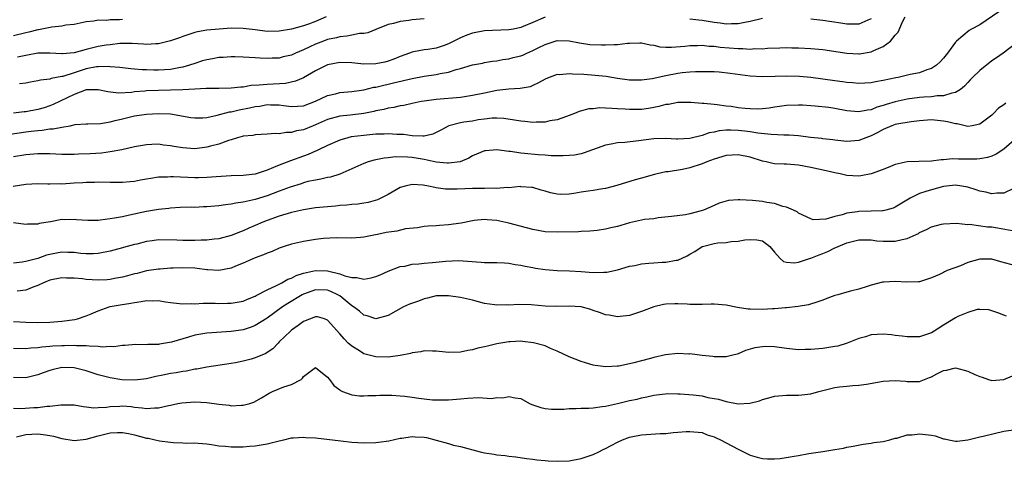
# Model space of a CAD drawing. Units: inches. Extents: x 2547000 to 2550000, y 1542000 to 1545000.
# Drawn here: x 2547494 to 2547657, y 1543799 to 1543873 of the extents above; entities that cross this region are included whole.
import ezdxf

# ---------------------------------------------------------------- set-up
doc = ezdxf.new("R2010")
doc.units = ezdxf.units.IN
doc.header["$MEASUREMENT"] = 0
doc.layers.add('LD25471542_2ft', color=92, linetype='Continuous')

msp = doc.modelspace()

# ---------------------------------------------------------------- linework, layer by layer
at = {"layer": 'LD25471542_2ft'}
for points, elevation in [([(2547492.42, 1543853.58), (2547495, 1543853.99), (2547495.92, 1543854.08), (2547497, 1543854.22), (2547497.74, 1543854.26), (2547499, 1543854.45), (2547499.54, 1543854.46), (2547501, 1543854.77), (2547502.34, 1543855), (2547503.17, 1543855.17), (2547505, 1543855.32), (2547505.31, 1543855.31), (2547507.38, 1543855.38), (2547509, 1543855.64), (2547509.83, 1543855.83), (2547511, 1543856.15), (2547513, 1543856.63), (2547515, 1543856.92), (2547517, 1543857.03), (2547518.95, 1543856.95), (2547522.36, 1543856.36), (2547523, 1543856.29), (2547524.31, 1543856.31), (2547525, 1543856.38), (2547526.72, 1543856.72), (2547528.72, 1543857.28), (2547529, 1543857.31), (2547530.36, 1543857.64), (2547532.04, 1543857.96), (2547533, 1543858.18), (2547533.75, 1543858.25), (2547535, 1543858.48), (2547535.56, 1543858.44), (2547537, 1543858.43), (2547537.67, 1543858.33), (2547539, 1543858.18), (2547541, 1543858.31), (2547543, 1543859.03), (2547545, 1543859.97), (2547546.28, 1543860.28), (2547547, 1543860.47), (2547549, 1543860.65), (2547551, 1543860.92), (2547552.65, 1543861.35), (2547553, 1543861.4), (2547554.28, 1543861.72), (2547555, 1543861.86), (2547555.93, 1543862.07), (2547559, 1543862.8), (2547561, 1543863.19), (2547563, 1543863.46), (2547563.61, 1543863.61), (2547565, 1543863.85), (2547566.31, 1543864.31), (2547567, 1543864.49), (2547569, 1543865.07), (2547570.63, 1543865.37), (2547571, 1543865.45), (2547572.31, 1543865.69), (2547573, 1543865.76), (2547574.03, 1543865.97), (2547575, 1543866.07), (2547575.73, 1543866.27), (2547577, 1543866.57), (2547577.31, 1543866.69), (2547577.99, 1543867), (2547579, 1543867.42), (2547579.89, 1543867.89), (2547581, 1543868.43), (2547583, 1543869.09), (2547585, 1543869.04), (2547586.7, 1543868.7), (2547588.44, 1543868.44), (2547590.37, 1543868.37), (2547591, 1543868.36), (2547592.46, 1543868.46), (2547593, 1543868.44), (2547594.67, 1543868.67), (2547595, 1543868.66), (2547596.73, 1543868.73), (2547597, 1543868.72), (2547598.39, 1543868.39), (2547599, 1543868.32), (2547600.04, 1543868.04), (2547601, 1543867.99), (2547601.97, 1543867.97), (2547604.17, 1543868.17), (2547605, 1543868.28), (2547606.28, 1543868.28), (2547607, 1543868.32), (2547608.18, 1543868.18), (2547609, 1543868.15), (2547610.01, 1543868.01), (2547613, 1543867.76), (2547613.77, 1543867.77), (2547615, 1543867.68), (2547615.75, 1543867.75), (2547617, 1543867.74), (2547617.84, 1543867.84), (2547619.91, 1543867.91), (2547621, 1543867.93), (2547621.9, 1543867.9), (2547623, 1543867.89), (2547625, 1543867.79), (2547627, 1543867.61), (2547631, 1543867), (2547633, 1543866.9), (2547633.1, 1543866.9), (2547635, 1543867.21), (2547635.46, 1543867.46), (2547637, 1543868.12), (2547638.2, 1543869), (2547639, 1543870), (2547639.5, 1543870.5), (2547640.21, 1543872.21), (2547640.63, 1543873)], 7954), ([(2547656.18, 1543873.82), (2547653, 1543871.68), (2547651.64, 1543871), (2547651.25, 1543870.75), (2547649.14, 1543869), (2547649, 1543868.84), (2547647.67, 1543867), (2547647, 1543866.2), (2547646.42, 1543865.58), (2547645.83, 1543865), (2547645, 1543864.46), (2547644.22, 1543864.22), (2547643, 1543863.75), (2547641.45, 1543863.45), (2547639.5, 1543863), (2547639.08, 1543862.92), (2547637, 1543862.46), (2547635.73, 1543862.27), (2547635, 1543862.09), (2547633.95, 1543862.05), (2547633, 1543862), (2547631.92, 1543862.08), (2547631, 1543862.17), (2547630.28, 1543862.28), (2547629, 1543862.43), (2547627, 1543862.72), (2547625, 1543862.98), (2547623.15, 1543863.15), (2547621, 1543863.2), (2547619.13, 1543863.13), (2547617, 1543863.08), (2547615, 1543863.21), (2547611.65, 1543863.65), (2547609.84, 1543863.84), (2547609, 1543863.9), (2547607.94, 1543863.94), (2547607, 1543863.94), (2547605.92, 1543863.92), (2547605, 1543863.87), (2547603.74, 1543863.74), (2547603, 1543863.65), (2547601, 1543863.27), (2547598.77, 1543862.77), (2547597, 1543862.51), (2547595, 1543862.54), (2547593, 1543862.82), (2547591.14, 1543863.14), (2547589.33, 1543863.33), (2547587.45, 1543863.45), (2547585.53, 1543863.53), (2547585, 1543863.58), (2547583.44, 1543863.44), (2547583, 1543863.45), (2547581.69, 1543863), (2547581, 1543862.69), (2547579.92, 1543862.08), (2547579, 1543861.64), (2547578.55, 1543861.45), (2547576.87, 1543861.13), (2547575, 1543861.02), (2547573, 1543860.8), (2547571, 1543860.4), (2547569, 1543859.98), (2547567, 1543859.69), (2547563, 1543859.33), (2547561, 1543859.08), (2547560.5, 1543859), (2547559, 1543858.69), (2547557.64, 1543858.36), (2547557, 1543858.29), (2547555.98, 1543858.02), (2547555, 1543857.91), (2547554.31, 1543857.69), (2547553, 1543857.45), (2547552.65, 1543857.35), (2547551, 1543857.01), (2547548.75, 1543856.75), (2547547, 1543856.58), (2547545, 1543856.03), (2547543, 1543855.16), (2547542.59, 1543855), (2547541, 1543854.33), (2547539.87, 1543854.13), (2547539, 1543853.85), (2547538.12, 1543853.88), (2547537, 1543853.65), (2547536.29, 1543853.71), (2547535, 1543853.57), (2547533, 1543853.49), (2547532.6, 1543853.4), (2547531, 1543853.26), (2547530.82, 1543853.18), (2547530.05, 1543853), (2547529, 1543852.68), (2547528.56, 1543852.56), (2547527, 1543851.94), (2547525.61, 1543851.61), (2547525, 1543851.42), (2547523, 1543851.19), (2547521, 1543851.31), (2547519.55, 1543851.55), (2547519, 1543851.65), (2547517.8, 1543851.8), (2547517, 1543851.92), (2547515.86, 1543851.86), (2547515, 1543851.84), (2547513, 1543851.47), (2547510.89, 1543851), (2547509, 1543850.66), (2547507.54, 1543850.46), (2547505.67, 1543850.33), (2547503.73, 1543850.27), (2547503, 1543850.22), (2547501.77, 1543850.23), (2547501, 1543850.21), (2547499, 1543850.33), (2547497.67, 1543850.33), (2547497, 1543850.35), (2547495, 1543850.16), (2547493, 1543849.85)], 7956), ([(2547581, 1543872.97), (2547579, 1543872.09), (2547577.4, 1543871.4), (2547577, 1543871.24), (2547575.78, 1543871), (2547575, 1543870.86), (2547571, 1543870.69), (2547569, 1543870.32), (2547568.04, 1543869.96), (2547567, 1543869.54), (2547565, 1543868.55), (2547564.28, 1543868.28), (2547563, 1543867.83), (2547561.61, 1543867.61), (2547561, 1543867.55), (2547559.22, 1543867.21), (2547559, 1543867.19), (2547558.57, 1543867), (2547557, 1543866.43), (2547555.99, 1543866.01), (2547555, 1543865.66), (2547554.46, 1543865.54), (2547553, 1543865.25), (2547551, 1543865.21), (2547549, 1543865.41), (2547547, 1543865.47), (2547545, 1543865.06), (2547543, 1543864.06), (2547541, 1543862.94), (2547539.65, 1543862.35), (2547538, 1543862), (2547535, 1543861.84), (2547533.68, 1543861.68), (2547532.36, 1543861.64), (2547531, 1543861.39), (2547530.61, 1543861.39), (2547529, 1543861.19), (2547527, 1543861.16), (2547525.18, 1543861.18), (2547525, 1543861.16), (2547524.86, 1543861.14), (2547523, 1543861.06), (2547521, 1543860.93), (2547519, 1543860.87), (2547517, 1543860.83), (2547515, 1543860.75), (2547514.72, 1543860.72), (2547513, 1543860.58), (2547512.51, 1543860.51), (2547510.38, 1543860.38), (2547508.58, 1543860.58), (2547507, 1543860.96), (2547505, 1543860.95), (2547503, 1543860.18), (2547499.52, 1543858.48), (2547499, 1543858.28), (2547498.04, 1543857.96), (2547497, 1543857.67), (2547495, 1543857.3), (2547494.72, 1543857.28), (2547493, 1543857.06)], 7952), ([(2547511, 1543872.55), (2547510.51, 1543872.51), (2547509, 1543872.51), (2547508.42, 1543872.42), (2547507, 1543872.45), (2547506.3, 1543872.3), (2547505, 1543872.19), (2547503.99, 1543871.99), (2547503, 1543871.77), (2547501.63, 1543871.63), (2547501, 1543871.49), (2547499.33, 1543871.33), (2547497.12, 1543870.88), (2547497, 1543870.87), (2547495.52, 1543870.48), (2547495, 1543870.36), (2547493, 1543869.85)], 7946), ([(2547544.73, 1543873), (2547543, 1543872.26), (2547541.83, 1543871.83), (2547541, 1543871.54), (2547539, 1543870.95), (2547537, 1543870.62), (2547535, 1543870.61), (2547533, 1543870.84), (2547531, 1543871.1), (2547529, 1543871.12), (2547527.02, 1543870.98), (2547525, 1543870.79), (2547523.46, 1543870.54), (2547523, 1543870.44), (2547521, 1543869.79), (2547520.44, 1543869.56), (2547519, 1543869.03), (2547517, 1543868.53), (2547516.54, 1543868.54), (2547515, 1543868.46), (2547514.51, 1543868.51), (2547512.6, 1543868.6), (2547511, 1543868.59), (2547510.58, 1543868.58), (2547509, 1543868.41), (2547508.32, 1543868.32), (2547507, 1543868.09), (2547505, 1543867.61), (2547503, 1543867.08), (2547501.08, 1543866.92), (2547501, 1543866.9), (2547499, 1543867.03), (2547497, 1543867), (2547495.32, 1543866.68), (2547495, 1543866.64), (2547493.65, 1543866.35)], 7948), ([(2547561, 1543872.68), (2547559, 1543872.54), (2547558.42, 1543872.42), (2547557, 1543872.27), (2547555.89, 1543871.89), (2547555, 1543871.73), (2547553, 1543870.9), (2547551.64, 1543870.36), (2547551, 1543870.27), (2547550.25, 1543870.25), (2547549, 1543869.99), (2547548.2, 1543869.8), (2547547, 1543869.71), (2547546.45, 1543869.55), (2547545, 1543869.24), (2547544.32, 1543869), (2547543, 1543868.5), (2547542.03, 1543868.03), (2547541, 1543867.55), (2547539.7, 1543867), (2547539, 1543866.67), (2547537.63, 1543866.37), (2547537, 1543866.19), (2547535.83, 1543866.17), (2547535, 1543866.12), (2547533.8, 1543866.2), (2547533, 1543866.23), (2547531, 1543866.36), (2547529.62, 1543866.38), (2547529, 1543866.41), (2547527.7, 1543866.3), (2547527, 1543866.28), (2547525.92, 1543866.08), (2547525, 1543865.92), (2547524.29, 1543865.72), (2547523, 1543865.31), (2547522.13, 1543865), (2547521, 1543864.68), (2547520.62, 1543864.62), (2547519, 1543864.32), (2547517, 1543864.21), (2547516.21, 1543864.21), (2547515, 1543864.26), (2547514.27, 1543864.27), (2547513, 1543864.38), (2547512.42, 1543864.42), (2547511, 1543864.55), (2547510.61, 1543864.61), (2547509, 1543864.74), (2547508.77, 1543864.77), (2547507, 1543864.76), (2547506.74, 1543864.74), (2547505, 1543864.42), (2547503, 1543863.77), (2547501.15, 1543863.15), (2547501, 1543863.12), (2547499.2, 1543862.8), (2547499, 1543862.72), (2547497.45, 1543862.55), (2547497, 1543862.4), (2547495.81, 1543862.19), (2547495, 1543862.01), (2547493.95, 1543861.95)], 7950), ([(2547617, 1543872.73), (2547615, 1543872.22), (2547614.08, 1543872.08), (2547613, 1543871.84), (2547611.88, 1543871.88), (2547611, 1543871.83), (2547609.99, 1543871.99), (2547609, 1543872.09), (2547607, 1543872.41), (2547606.45, 1543872.45), (2547605, 1543872.64)], 7952), ([(2547635, 1543872.68), (2547634.46, 1543872.46), (2547633, 1543871.8), (2547631.81, 1543871.81), (2547631, 1543871.79), (2547629.98, 1543871.98), (2547627, 1543872.43), (2547625, 1543872.65)], 7952), ([(2547659, 1543868.59), (2547656.86, 1543867), (2547655.78, 1543866.22), (2547655, 1543865.73), (2547653, 1543864.16), (2547651.82, 1543863), (2547651.43, 1543862.57), (2547651, 1543862.13), (2547650.46, 1543861.54), (2547649.79, 1543861), (2547649, 1543860.47), (2547648.39, 1543860.39), (2547647, 1543859.92), (2547645.92, 1543859.92), (2547645, 1543859.79), (2547643.74, 1543859.74), (2547643, 1543859.67), (2547641, 1543859.4), (2547639, 1543858.95), (2547637.5, 1543858.5), (2547637, 1543858.33), (2547635.96, 1543858.04), (2547635, 1543857.63), (2547634.42, 1543857.58), (2547633, 1543857.27), (2547631, 1543857.47), (2547629, 1543857.85), (2547628, 1543858), (2547625.76, 1543858.24), (2547625, 1543858.27), (2547623.62, 1543858.38), (2547623, 1543858.41), (2547621, 1543858.36), (2547619.84, 1543858.16), (2547619, 1543858.05), (2547618.11, 1543857.89), (2547617, 1543857.78), (2547616.25, 1543857.75), (2547615, 1543857.78), (2547614.13, 1543857.86), (2547613, 1543857.98), (2547611.84, 1543858.16), (2547611, 1543858.25), (2547609.53, 1543858.47), (2547609, 1543858.49), (2547607.31, 1543858.69), (2547607, 1543858.69), (2547605.15, 1543858.85), (2547603, 1543858.84), (2547601.47, 1543858.53), (2547601, 1543858.5), (2547599.85, 1543858.15), (2547599, 1543858.02), (2547598.15, 1543857.85), (2547597, 1543857.7), (2547595, 1543857.66), (2547594.28, 1543857.72), (2547593, 1543857.79), (2547592.13, 1543857.87), (2547591, 1543857.89), (2547590.07, 1543857.93), (2547589, 1543857.81), (2547588.23, 1543857.77), (2547586.66, 1543857.34), (2547585.87, 1543857), (2547585, 1543856.67), (2547584.54, 1543856.54), (2547583, 1543855.96), (2547581.78, 1543855.78), (2547581, 1543855.57), (2547579.56, 1543855.56), (2547579, 1543855.51), (2547577.67, 1543855.67), (2547577, 1543855.72), (2547575.93, 1543855.93), (2547574.19, 1543856.19), (2547573, 1543856.27), (2547572.24, 1543856.24), (2547571, 1543856.1), (2547569.94, 1543855.94), (2547569, 1543855.77), (2547567.56, 1543855.56), (2547567, 1543855.49), (2547565.05, 1543855), (2547563.76, 1543854.24), (2547563, 1543853.85), (2547562.42, 1543853.58), (2547561, 1543853.28), (2547560.75, 1543853.25), (2547559, 1543853.32), (2547557.54, 1543853.54), (2547556.44, 1543853.56), (2547555, 1543853.67), (2547554.38, 1543853.62), (2547553, 1543853.58), (2547552.48, 1543853.52), (2547551, 1543853.39), (2547548.87, 1543853.13), (2547548.32, 1543853), (2547547, 1543852.62), (2547545, 1543851.73), (2547543.47, 1543851), (2547543.16, 1543850.84), (2547543, 1543850.78), (2547541.77, 1543850.23), (2547541, 1543849.96), (2547538.83, 1543849.17), (2547537, 1543848.45), (2547536.05, 1543848.05), (2547535, 1543847.65), (2547533, 1543846.99), (2547531, 1543846.73), (2547529, 1543846.68), (2547526.54, 1543846.54), (2547525, 1543846.41), (2547523.63, 1543846.37), (2547523, 1543846.37), (2547519.47, 1543846.53), (2547519, 1543846.53), (2547518.48, 1543846.48), (2547517, 1543846.45), (2547515.73, 1543846.27), (2547515, 1543846.13), (2547514.03, 1543845.97), (2547513, 1543845.76), (2547512.29, 1543845.71), (2547511, 1543845.59), (2547509, 1543845.58), (2547507, 1543845.62), (2547506.4, 1543845.6), (2547505, 1543845.61), (2547504.44, 1543845.56), (2547503, 1543845.48), (2547501, 1543845.33), (2547500.65, 1543845.35), (2547499, 1543845.32), (2547498.66, 1543845.34), (2547497, 1543845.35), (2547495, 1543845.24), (2547492.94, 1543844.94)], 7958), ([(2547657.3, 1543858.7), (2547657, 1543858.45), (2547656.12, 1543857.88), (2547655.29, 1543857), (2547655, 1543856.75), (2547653, 1543855.25), (2547651.74, 1543855), (2547651, 1543854.89), (2547649.28, 1543855.28), (2547649, 1543855.28), (2547647.64, 1543855.64), (2547647, 1543855.73), (2547645, 1543855.95), (2547643, 1543855.82), (2547641.65, 1543855.65), (2547639.24, 1543855.24), (2547639, 1543855.18), (2547638.46, 1543855), (2547637, 1543854.39), (2547636.13, 1543853.87), (2547635, 1543853.33), (2547634.11, 1543853), (2547633, 1543852.54), (2547631, 1543852.39), (2547629, 1543852.61), (2547628.67, 1543852.67), (2547627, 1543852.82), (2547626.85, 1543852.85), (2547624.96, 1543853.04), (2547623, 1543853.3), (2547621.44, 1543853.44), (2547621, 1543853.45), (2547620.56, 1543853.44), (2547618.48, 1543853.52), (2547616.24, 1543853.76), (2547615, 1543853.98), (2547614.1, 1543854.1), (2547613, 1543854.21), (2547611.76, 1543854.24), (2547611, 1543854.23), (2547609.87, 1543854.13), (2547609, 1543853.95), (2547608.2, 1543853.8), (2547607, 1543853.38), (2547605, 1543852.87), (2547603, 1543852.77), (2547602.77, 1543852.77), (2547601, 1543852.87), (2547599, 1543852.83), (2547596.49, 1543852.49), (2547594.23, 1543852.23), (2547593, 1543852.16), (2547591.94, 1543851.94), (2547591, 1543851.79), (2547587.51, 1543850.49), (2547587, 1543850.35), (2547585.86, 1543850.14), (2547585, 1543850.05), (2547584.01, 1543849.99), (2547583, 1543850.01), (2547582, 1543850), (2547581, 1543850.09), (2547579.85, 1543850.15), (2547577.6, 1543850.4), (2547577, 1543850.45), (2547575.29, 1543850.71), (2547575, 1543850.73), (2547573, 1543850.98), (2547571.16, 1543850.84), (2547571, 1543850.81), (2547569, 1543849.98), (2547568.38, 1543849.62), (2547566.97, 1543849.03), (2547565, 1543848.77), (2547564.81, 1543848.81), (2547563, 1543848.98), (2547561, 1543849.4), (2547559, 1543849.71), (2547558.21, 1543849.79), (2547556.18, 1543849.82), (2547555, 1543849.67), (2547554.38, 1543849.62), (2547552.71, 1543849.29), (2547551.7, 1543849), (2547551, 1543848.76), (2547547.03, 1543846.97), (2547545.5, 1543846.5), (2547545, 1543846.41), (2547543.87, 1543846.13), (2547543, 1543846), (2547541.73, 1543845.73), (2547541, 1543845.53), (2547540.61, 1543845.39), (2547538.82, 1543844.82), (2547537, 1543844.13), (2547535, 1543843.4), (2547533, 1543842.77), (2547531.53, 1543842.47), (2547531, 1543842.31), (2547529.82, 1543842.18), (2547529, 1543841.99), (2547528.08, 1543841.92), (2547527, 1543841.73), (2547526.31, 1543841.69), (2547525, 1543841.54), (2547524.46, 1543841.54), (2547523, 1543841.48), (2547522.51, 1543841.49), (2547520.57, 1543841.43), (2547519, 1543841.35), (2547518.7, 1543841.3), (2547517, 1543841.13), (2547515, 1543840.79), (2547512.16, 1543840.16), (2547511, 1543839.92), (2547509.68, 1543839.68), (2547509, 1543839.57), (2547507.35, 1543839.35), (2547507, 1543839.32), (2547505.3, 1543839.3), (2547503.42, 1543839.42), (2547503, 1543839.47), (2547501.43, 1543839.43), (2547501, 1543839.44), (2547499.08, 1543839.08), (2547497.22, 1543838.78), (2547497, 1543838.7), (2547495.32, 1543838.68), (2547495, 1543838.65), (2547493, 1543838.9)], 7960), ([(2547659.15, 1543853), (2547657, 1543851.09), (2547655.74, 1543850.26), (2547655, 1543849.95), (2547654.28, 1543849.72), (2547653, 1543849.5), (2547652.54, 1543849.46), (2547651, 1543849.45), (2547649.47, 1543849.47), (2547648.48, 1543849.52), (2547647, 1543849.36), (2547646.63, 1543849.37), (2547645, 1543849.12), (2547642.91, 1543849.09), (2547641, 1543849.02), (2547639, 1543848.56), (2547638.24, 1543848.24), (2547637, 1543847.75), (2547635, 1543847.02), (2547633.33, 1543846.67), (2547633, 1543846.64), (2547631, 1543846.73), (2547629.88, 1543847), (2547629, 1543847.17), (2547627.54, 1543847.54), (2547625, 1543848.09), (2547623, 1543848.45), (2547621, 1543848.6), (2547620.6, 1543848.6), (2547619, 1543848.69), (2547618.73, 1543848.73), (2547617.64, 1543849), (2547617, 1543849.13), (2547615, 1543849.77), (2547613, 1543850.19), (2547611, 1543850.08), (2547609, 1543849.48), (2547607.78, 1543849), (2547607, 1543848.66), (2547605, 1543848.01), (2547603.76, 1543847.76), (2547601.37, 1543847.37), (2547601, 1543847.33), (2547599.55, 1543847), (2547599.11, 1543846.89), (2547597, 1543846.3), (2547595.95, 1543846.05), (2547592.88, 1543845.12), (2547591, 1543844.59), (2547590.56, 1543844.56), (2547589, 1543844.27), (2547588.17, 1543844.17), (2547587, 1543844), (2547585.79, 1543843.79), (2547585, 1543843.68), (2547583.63, 1543843.63), (2547583, 1543843.66), (2547581.89, 1543843.89), (2547581, 1543844.17), (2547580.34, 1543844.34), (2547579, 1543844.77), (2547578.8, 1543844.79), (2547577, 1543844.9), (2547576.91, 1543844.91), (2547575, 1543844.73), (2547574.76, 1543844.76), (2547573, 1543844.62), (2547572.66, 1543844.66), (2547571, 1543844.61), (2547570.62, 1543844.62), (2547569, 1543844.6), (2547566.47, 1543844.47), (2547565, 1543844.48), (2547564.5, 1543844.5), (2547563, 1543844.72), (2547562.75, 1543844.75), (2547561.69, 1543845), (2547560.84, 1543845.16), (2547559, 1543845.25), (2547557.82, 1543845), (2547557, 1543844.75), (2547555, 1543843.62), (2547553.8, 1543843), (2547553.26, 1543842.74), (2547551.72, 1543842.28), (2547551, 1543842.18), (2547550.02, 1543841.98), (2547549, 1543841.94), (2547548.18, 1543841.82), (2547547, 1543841.78), (2547546.3, 1543841.7), (2547545, 1543841.59), (2547543, 1543841.37), (2547541, 1543841.08), (2547539, 1543840.63), (2547537, 1543840), (2547535, 1543839.28), (2547534.28, 1543839), (2547533, 1543838.45), (2547531.97, 1543838.03), (2547531, 1543837.6), (2547530.55, 1543837.45), (2547529, 1543836.84), (2547527, 1543836.29), (2547526.2, 1543836.2), (2547525, 1543836.04), (2547524.04, 1543836.04), (2547523, 1543835.97), (2547521.99, 1543836), (2547521, 1543835.97), (2547520.02, 1543836.02), (2547517, 1543836.08), (2547515.93, 1543835.93), (2547515, 1543835.83), (2547513.4, 1543835.4), (2547513, 1543835.31), (2547511.19, 1543834.81), (2547511, 1543834.75), (2547509.59, 1543834.41), (2547509, 1543834.24), (2547507, 1543833.84), (2547506.22, 1543833.78), (2547505, 1543833.79), (2547504.15, 1543833.85), (2547503, 1543834.03), (2547501.99, 1543834.01), (2547501, 1543834.08), (2547500.11, 1543833.89), (2547499, 1543833.68), (2547498.46, 1543833.54), (2547497, 1543833.03), (2547495, 1543832.5), (2547494.39, 1543832.39), (2547493, 1543832.24)], 7962), ([(2547658.58, 1543844.58), (2547657, 1543843.84), (2547655.83, 1543843.83), (2547655, 1543843.71), (2547653.99, 1543843.99), (2547653, 1543844.14), (2547652.38, 1543844.38), (2547651, 1543844.81), (2547650.05, 1543845), (2547649, 1543845.17), (2547647, 1543844.94), (2547645, 1543844.4), (2547644.08, 1543844.08), (2547643, 1543843.76), (2547641.49, 1543843), (2547639, 1543841.5), (2547638.64, 1543841.36), (2547637.44, 1543841), (2547637, 1543840.88), (2547636.89, 1543840.89), (2547635, 1543840.82), (2547633, 1543840.8), (2547632.75, 1543840.75), (2547631, 1543840.5), (2547630.22, 1543840.22), (2547629, 1543839.96), (2547627.52, 1543839.52), (2547625.43, 1543839.43), (2547625, 1543839.57), (2547623, 1543840.53), (2547622.76, 1543840.76), (2547622.17, 1543841), (2547621, 1543841.52), (2547620.38, 1543841.62), (2547619, 1543842.11), (2547617.71, 1543842.29), (2547617, 1543842.45), (2547615.37, 1543842.63), (2547613.27, 1543842.73), (2547613, 1543842.7), (2547611.4, 1543842.6), (2547611, 1543842.48), (2547609.82, 1543842.18), (2547609, 1543841.81), (2547607.26, 1543841), (2547606.88, 1543840.88), (2547605, 1543840.4), (2547604.24, 1543840.24), (2547601.95, 1543839.95), (2547599.74, 1543839.74), (2547599, 1543839.6), (2547597.45, 1543839.45), (2547597, 1543839.34), (2547595, 1543838.93), (2547593.53, 1543838.47), (2547593, 1543838.33), (2547591.9, 1543838.1), (2547591, 1543837.84), (2547589.64, 1543837.64), (2547588.45, 1543837.55), (2547587, 1543837.48), (2547586.56, 1543837.44), (2547583, 1543837.37), (2547581, 1543837.45), (2547579, 1543837.81), (2547577.93, 1543838.07), (2547575, 1543838.86), (2547573, 1543839.3), (2547571.41, 1543839.41), (2547571, 1543839.48), (2547569.29, 1543839.29), (2547569, 1543839.27), (2547567.13, 1543838.87), (2547565, 1543838.57), (2547563.5, 1543838.5), (2547563, 1543838.44), (2547561.63, 1543838.37), (2547561, 1543838.29), (2547559.9, 1543838.1), (2547557.9, 1543837.9), (2547556.44, 1543837.56), (2547554.71, 1543837.29), (2547553.28, 1543837), (2547552.9, 1543836.9), (2547551, 1543836.53), (2547550.47, 1543836.47), (2547549, 1543836.4), (2547546.44, 1543836.44), (2547544.33, 1543836.33), (2547543, 1543836.18), (2547541, 1543835.85), (2547539, 1543835.37), (2547537.81, 1543835), (2547537, 1543834.72), (2547535.81, 1543834.19), (2547535, 1543833.91), (2547534.39, 1543833.61), (2547533, 1543833.11), (2547531, 1543832.21), (2547529.73, 1543831.73), (2547529, 1543831.41), (2547527, 1543831.02), (2547525.15, 1543831.15), (2547525, 1543831.14), (2547523.37, 1543831.37), (2547523, 1543831.4), (2547521, 1543831.48), (2547519.41, 1543831.41), (2547519, 1543831.41), (2547517.27, 1543831.27), (2547517, 1543831.26), (2547515, 1543830.94), (2547513.46, 1543830.54), (2547513, 1543830.45), (2547511.88, 1543830.12), (2547511, 1543829.92), (2547509.69, 1543829.69), (2547509, 1543829.54), (2547508.5, 1543829.5), (2547507, 1543829.42), (2547505, 1543829.52), (2547504.38, 1543829.62), (2547503, 1543829.73), (2547501.73, 1543829.73), (2547501, 1543829.8), (2547499, 1543829.41), (2547497.93, 1543829), (2547497, 1543828.56), (2547496.33, 1543828.33), (2547495, 1543827.78), (2547493.59, 1543827.59)], 7964), ([(2547493, 1543822.58), (2547495, 1543822.47), (2547497, 1543822.43), (2547499, 1543822.49), (2547501, 1543822.63), (2547503.11, 1543822.89), (2547503.58, 1543823), (2547505, 1543823.51), (2547505.86, 1543823.86), (2547507, 1543824.37), (2547508.8, 1543825), (2547508.96, 1543825.04), (2547510.66, 1543825.34), (2547512.39, 1543825.61), (2547513, 1543825.74), (2547514.12, 1543825.88), (2547515, 1543826.05), (2547515.98, 1543826.02), (2547517, 1543826.07), (2547518.16, 1543825.84), (2547519, 1543825.75), (2547520.46, 1543825.54), (2547521, 1543825.49), (2547522.45, 1543825.55), (2547523, 1543825.53), (2547524.36, 1543825.64), (2547525, 1543825.6), (2547526.39, 1543825.61), (2547527, 1543825.55), (2547528.41, 1543825.59), (2547529, 1543825.59), (2547531, 1543825.97), (2547531.71, 1543826.29), (2547533, 1543826.77), (2547533.14, 1543826.86), (2547535, 1543827.82), (2547536.55, 1543828.55), (2547537.42, 1543829), (2547538.41, 1543829.59), (2547539, 1543829.78), (2547539.79, 1543830.21), (2547541, 1543830.58), (2547543, 1543831.02), (2547545, 1543830.96), (2547547, 1543830.49), (2547547.87, 1543830.13), (2547549, 1543829.86), (2547549.85, 1543829.85), (2547551, 1543829.59), (2547552.19, 1543829.81), (2547553, 1543830.05), (2547553.69, 1543830.31), (2547555, 1543830.9), (2547557, 1543831.66), (2547557.76, 1543831.76), (2547559, 1543832.05), (2547560.1, 1543832.1), (2547561, 1543832.24), (2547562.36, 1543832.36), (2547564.57, 1543832.57), (2547566.66, 1543832.66), (2547570.42, 1543832.42), (2547571, 1543832.35), (2547572.37, 1543832.37), (2547573, 1543832.32), (2547574.29, 1543832.29), (2547575, 1543832.24), (2547576.04, 1543832.04), (2547577, 1543831.91), (2547577.72, 1543831.72), (2547579, 1543831.51), (2547579.42, 1543831.42), (2547581, 1543831.2), (2547583, 1543831.03), (2547585.03, 1543830.96), (2547587, 1543830.86), (2547589, 1543830.71), (2547590.75, 1543830.75), (2547591, 1543830.72), (2547591.26, 1543830.74), (2547593, 1543831.11), (2547595, 1543831.73), (2547595.86, 1543831.86), (2547597, 1543832.15), (2547598.21, 1543832.21), (2547599, 1543832.3), (2547600.38, 1543832.38), (2547601, 1543832.39), (2547602.74, 1543832.74), (2547603, 1543832.76), (2547604.54, 1543833.46), (2547605, 1543833.75), (2547605.83, 1543834.17), (2547607, 1543834.97), (2547607.09, 1543835), (2547609, 1543835.47), (2547609.6, 1543835.6), (2547611, 1543835.67), (2547611.85, 1543835.85), (2547613, 1543835.89), (2547614.09, 1543836.09), (2547615, 1543836.16), (2547616.08, 1543836.08), (2547617, 1543835.92), (2547618.25, 1543835), (2547619, 1543834.07), (2547619.96, 1543833), (2547620.5, 1543832.5), (2547621, 1543832.4), (2547622.27, 1543832.27), (2547623, 1543832.4), (2547624.95, 1543833.05), (2547625, 1543833.05), (2547626.38, 1543833.62), (2547627, 1543833.84), (2547627.82, 1543834.18), (2547629, 1543834.75), (2547629.19, 1543834.82), (2547629.55, 1543835), (2547631, 1543835.62), (2547633, 1543836.12), (2547634.08, 1543836.08), (2547635, 1543836.08), (2547635.95, 1543835.95), (2547637, 1543835.86), (2547637.88, 1543835.88), (2547639, 1543835.86), (2547640.17, 1543836.17), (2547641, 1543836.32), (2547642.49, 1543837), (2547642.83, 1543837.17), (2547643, 1543837.29), (2547644.17, 1543837.83), (2547645, 1543838.26), (2547646.67, 1543838.67), (2547647, 1543838.73), (2547649.16, 1543838.84), (2547651, 1543838.65), (2547651.32, 1543838.68), (2547654.27, 1543838.27), (2547655, 1543838.24), (2547655.94, 1543838.06), (2547658.34, 1543837.66)], 7966), ([(2547659, 1543831.82), (2547656.47, 1543832.47), (2547655, 1543832.9), (2547653, 1543832.92), (2547651, 1543832.32), (2547649.79, 1543831.79), (2547647.59, 1543831), (2547647.18, 1543830.82), (2547647, 1543830.68), (2547646.35, 1543830.35), (2547645, 1543829.8), (2547643, 1543829.17), (2547642.85, 1543829.15), (2547640.91, 1543829.09), (2547639, 1543829.22), (2547637.11, 1543829.11), (2547636.92, 1543829.08), (2547635, 1543828.58), (2547634.36, 1543828.36), (2547633, 1543827.94), (2547631.6, 1543827.6), (2547631, 1543827.44), (2547629.52, 1543827), (2547629, 1543826.87), (2547627.65, 1543826.36), (2547627, 1543826.13), (2547626.18, 1543825.82), (2547624.64, 1543825.36), (2547622.94, 1543825.06), (2547621, 1543824.84), (2547620.84, 1543824.84), (2547619, 1543824.66), (2547618.66, 1543824.66), (2547617, 1543824.54), (2547615, 1543824.6), (2547614.64, 1543824.64), (2547612.89, 1543824.89), (2547611, 1543825.27), (2547609, 1543825.46), (2547608.53, 1543825.47), (2547607, 1543825.42), (2547605, 1543825.41), (2547604.57, 1543825.43), (2547603, 1543825.53), (2547602.5, 1543825.5), (2547601, 1543825.46), (2547600.61, 1543825.39), (2547599, 1543825), (2547597, 1543824.22), (2547595, 1543823.58), (2547593.43, 1543823.43), (2547593, 1543823.37), (2547591.6, 1543823.6), (2547591, 1543823.68), (2547590.05, 1543824.05), (2547589, 1543824.42), (2547588.58, 1543824.58), (2547587, 1543825.01), (2547585, 1543825.1), (2547582.94, 1543825.06), (2547581, 1543825.13), (2547578.68, 1543825.32), (2547576.61, 1543825.39), (2547575, 1543825.3), (2547574.67, 1543825.33), (2547573, 1543825.28), (2547572.66, 1543825.34), (2547571, 1543825.57), (2547569, 1543826.11), (2547567, 1543826.57), (2547565, 1543826.85), (2547563, 1543826.84), (2547561.54, 1543826.46), (2547561, 1543826.35), (2547560.04, 1543825.96), (2547558.57, 1543825.43), (2547557.55, 1543825), (2547555, 1543823.57), (2547553, 1543823.02), (2547551.54, 1543823.54), (2547551, 1543823.61), (2547550.27, 1543824.27), (2547549.3, 1543825), (2547549, 1543825.17), (2547547, 1543826.81), (2547546.69, 1543827), (2547545.55, 1543827.55), (2547545, 1543827.75), (2547543, 1543827.82), (2547541, 1543827.13), (2547540.76, 1543827), (2547538.43, 1543825.57), (2547537.55, 1543825), (2547535, 1543823.15), (2547533, 1543821.9), (2547532.36, 1543821.64), (2547531, 1543821.21), (2547529, 1543820.91), (2547525, 1543820.63), (2547523, 1543820.3), (2547521.98, 1543819.98), (2547521, 1543819.73), (2547519.14, 1543819.14), (2547517.18, 1543818.82), (2547517, 1543818.77), (2547515.22, 1543818.78), (2547515, 1543818.74), (2547513.22, 1543818.78), (2547511.39, 1543818.61), (2547511, 1543818.61), (2547509.61, 1543818.39), (2547509, 1543818.43), (2547507.65, 1543818.35), (2547507, 1543818.45), (2547505.52, 1543818.48), (2547505, 1543818.56), (2547503.43, 1543818.57), (2547503, 1543818.61), (2547501.43, 1543818.57), (2547501, 1543818.57), (2547499.51, 1543818.49), (2547499, 1543818.43), (2547497.66, 1543818.34), (2547497, 1543818.22), (2547495.84, 1543818.16), (2547495, 1543818.04), (2547493, 1543818.12)], 7968), ([(2547657.45, 1543823.45), (2547657, 1543823.64), (2547656.01, 1543824.01), (2547655, 1543824.37), (2547654.51, 1543824.51), (2547653, 1543824.59), (2547652.57, 1543824.57), (2547651, 1543824.06), (2547649.37, 1543823.38), (2547649, 1543823.17), (2547647, 1543821.97), (2547645.44, 1543821), (2547645, 1543820.7), (2547643, 1543820.02), (2547642.06, 1543820.06), (2547641, 1543820.03), (2547640.17, 1543820.17), (2547639, 1543820.28), (2547638.36, 1543820.36), (2547637, 1543820.46), (2547635, 1543820.35), (2547634.06, 1543820.06), (2547633, 1543819.79), (2547631.03, 1543818.97), (2547629.48, 1543818.52), (2547629, 1543818.42), (2547627, 1543818.13), (2547625, 1543817.95), (2547624.06, 1543817.94), (2547623, 1543817.9), (2547621, 1543818.1), (2547619, 1543818.4), (2547617.56, 1543818.44), (2547617, 1543818.41), (2547615.77, 1543818.23), (2547615, 1543817.98), (2547614.2, 1543817.8), (2547613, 1543817.23), (2547612.81, 1543817.19), (2547612.12, 1543817), (2547611, 1543816.73), (2547610.75, 1543816.75), (2547609, 1543816.73), (2547608.78, 1543816.78), (2547607, 1543816.96), (2547605, 1543817.2), (2547604.81, 1543817.19), (2547603, 1543817.26), (2547600.96, 1543817.04), (2547599, 1543816.62), (2547598.45, 1543816.45), (2547597, 1543816.08), (2547595.72, 1543815.72), (2547595, 1543815.56), (2547593.2, 1543815.2), (2547593, 1543815.17), (2547591.07, 1543815.07), (2547589.3, 1543815.3), (2547589, 1543815.37), (2547587.72, 1543815.72), (2547587, 1543815.98), (2547585, 1543816.74), (2547583, 1543817.66), (2547581.9, 1543818.1), (2547581, 1543818.53), (2547579.07, 1543819.07), (2547577.29, 1543819.29), (2547577, 1543819.3), (2547575.24, 1543819.24), (2547575, 1543819.21), (2547573, 1543818.87), (2547571.48, 1543818.52), (2547571, 1543818.38), (2547569.85, 1543818.15), (2547569, 1543817.87), (2547568.23, 1543817.77), (2547567, 1543817.5), (2547565, 1543817.46), (2547564.5, 1543817.5), (2547563, 1543817.67), (2547562.35, 1543817.65), (2547561, 1543817.7), (2547560.43, 1543817.57), (2547559, 1543817.39), (2547558.71, 1543817.29), (2547557, 1543816.93), (2547555, 1543816.66), (2547553, 1543816.72), (2547552.77, 1543816.77), (2547551, 1543817.25), (2547550.3, 1543817.7), (2547549, 1543818.47), (2547548.42, 1543819), (2547547.71, 1543819.71), (2547547, 1543820.56), (2547545, 1543822.82), (2547544.48, 1543823), (2547543.33, 1543823.33), (2547543, 1543823.37), (2547541, 1543822.57), (2547540.11, 1543821.89), (2547539, 1543821.12), (2547538.85, 1543821), (2547537, 1543819.19), (2547536.78, 1543819), (2547535.92, 1543818.08), (2547535, 1543817.42), (2547534.74, 1543817.26), (2547533, 1543816.54), (2547532.35, 1543816.35), (2547531, 1543816.01), (2547529.74, 1543815.74), (2547529, 1543815.61), (2547525, 1543815.04), (2547523.31, 1543814.69), (2547523, 1543814.67), (2547521.64, 1543814.36), (2547521, 1543814.3), (2547519.93, 1543814.07), (2547519, 1543813.96), (2547517.72, 1543813.72), (2547516.53, 1543813.47), (2547515, 1543813.11), (2547513, 1543812.86), (2547510.93, 1543812.93), (2547509, 1543813.24), (2547507, 1543813.75), (2547505, 1543814.4), (2547503, 1543814.92), (2547501, 1543814.97), (2547499.4, 1543814.6), (2547499, 1543814.49), (2547497.9, 1543814.1), (2547497, 1543813.75), (2547495, 1543813.27), (2547493, 1543813.31)], 7970), ([(2547493, 1543808.23), (2547494.2, 1543808.2), (2547496.34, 1543808.34), (2547497, 1543808.36), (2547498.57, 1543808.57), (2547499, 1543808.56), (2547500.79, 1543808.79), (2547501, 1543808.78), (2547502.78, 1543808.78), (2547503, 1543808.76), (2547504.5, 1543808.49), (2547505, 1543808.47), (2547506.3, 1543808.3), (2547507, 1543808.35), (2547508.4, 1543808.4), (2547509, 1543808.5), (2547510.56, 1543808.56), (2547511, 1543808.59), (2547512.48, 1543808.48), (2547513, 1543808.4), (2547514.31, 1543808.31), (2547515, 1543808.17), (2547516.3, 1543808.3), (2547517, 1543808.27), (2547518.67, 1543808.67), (2547519, 1543808.73), (2547520.21, 1543809), (2547520.87, 1543809.13), (2547523, 1543809.28), (2547525, 1543809.16), (2547527, 1543808.88), (2547528.7, 1543808.7), (2547529, 1543808.64), (2547530.71, 1543808.71), (2547531, 1543808.7), (2547532.13, 1543809), (2547532.8, 1543809.2), (2547534.07, 1543809.93), (2547535.29, 1543810.71), (2547535.89, 1543811), (2547537.77, 1543811.77), (2547539, 1543812.17), (2547540.6, 1543813), (2547540.83, 1543813.17), (2547541, 1543813.46), (2547543, 1543814.94), (2547545, 1543813.38), (2547545.3, 1543813), (2547546.01, 1543812.01), (2547547, 1543811.26), (2547547.13, 1543811.13), (2547547.47, 1543811), (2547549, 1543810.45), (2547550.27, 1543810.27), (2547551, 1543810.26), (2547551.68, 1543810.32), (2547553, 1543810.32), (2547553.62, 1543810.38), (2547555.63, 1543810.37), (2547557, 1543810.28), (2547557.81, 1543810.19), (2547559, 1543810.04), (2547560.13, 1543809.87), (2547561, 1543809.77), (2547562.38, 1543809.62), (2547563, 1543809.59), (2547564.41, 1543809.59), (2547565, 1543809.61), (2547567, 1543809.8), (2547568.15, 1543809.86), (2547570, 1543810), (2547572.15, 1543809.85), (2547573, 1543810.02), (2547574.04, 1543809.96), (2547575, 1543810.18), (2547576.08, 1543809.92), (2547577, 1543809.84), (2547578.42, 1543809), (2547578.84, 1543808.84), (2547580.32, 1543808.32), (2547581, 1543808.18), (2547582.06, 1543808.06), (2547583, 1543808.09), (2547584.09, 1543808.09), (2547585, 1543808.2), (2547586.18, 1543808.18), (2547587, 1543808.23), (2547588.25, 1543808.25), (2547589, 1543808.28), (2547590.48, 1543808.48), (2547591, 1543808.56), (2547592.99, 1543808.99), (2547595, 1543809.48), (2547596.26, 1543809.74), (2547597, 1543809.96), (2547597.89, 1543810.11), (2547599, 1543810.4), (2547601.34, 1543810.66), (2547603, 1543810.62), (2547603.37, 1543810.63), (2547605.56, 1543810.44), (2547607, 1543810.25), (2547607.98, 1543810.02), (2547609, 1543809.84), (2547609.73, 1543809.73), (2547611, 1543809.32), (2547613, 1543808.96), (2547614.94, 1543809.06), (2547616.54, 1543809.46), (2547617, 1543809.64), (2547618.08, 1543809.92), (2547619, 1543810.22), (2547621, 1543810.41), (2547621.59, 1543810.41), (2547623, 1543810.37), (2547623.56, 1543810.44), (2547625, 1543810.59), (2547626.33, 1543811), (2547629, 1543811.65), (2547629.75, 1543811.75), (2547631, 1543811.88), (2547631.97, 1543811.97), (2547633, 1543812.05), (2547634.22, 1543812.22), (2547637, 1543812.68), (2547639, 1543812.8), (2547640.68, 1543812.68), (2547641, 1543812.64), (2547642.66, 1543812.66), (2547643, 1543812.63), (2547643.83, 1543813), (2547644.7, 1543813.3), (2547645, 1543813.42), (2547645.91, 1543813.91), (2547647, 1543814.47), (2547647.47, 1543814.53), (2547649, 1543814.89), (2547651, 1543814.38), (2547652.19, 1543813.81), (2547653, 1543813.48), (2547653.39, 1543813.39), (2547654.46, 1543813), (2547655, 1543812.83), (2547657, 1543812.97), (2547658.44, 1543813.56)], 7972), ([(2547493.46, 1543803.46), (2547495, 1543803.86), (2547497, 1543803.98), (2547497.88, 1543803.88), (2547499, 1543803.7), (2547499.58, 1543803.58), (2547501, 1543803.22), (2547503, 1543802.89), (2547505, 1543803.09), (2547507, 1543803.65), (2547509, 1543804.13), (2547510.19, 1543804.19), (2547511, 1543804.19), (2547512.01, 1543804.01), (2547513, 1543803.79), (2547515, 1543803.28), (2547515.25, 1543803.25), (2547517.15, 1543802.85), (2547519, 1543802.61), (2547519.47, 1543802.53), (2547521, 1543802.48), (2547521.59, 1543802.41), (2547523, 1543802.48), (2547523.58, 1543802.42), (2547525, 1543802.35), (2547525.76, 1543802.24), (2547527, 1543802.02), (2547528.06, 1543801.95), (2547529, 1543801.83), (2547530.15, 1543801.85), (2547531, 1543801.84), (2547532.06, 1543801.94), (2547533, 1543802), (2547535, 1543802.34), (2547537, 1543802.84), (2547537.76, 1543803), (2547539, 1543803.31), (2547539.32, 1543803.32), (2547541, 1543803.45), (2547541.4, 1543803.4), (2547543, 1543803.31), (2547547.18, 1543802.82), (2547549, 1543802.62), (2547551, 1543802.48), (2547553, 1543802.54), (2547553.42, 1543802.58), (2547555.15, 1543802.85), (2547557, 1543803.27), (2547557.29, 1543803.29), (2547559, 1543803.54), (2547559.49, 1543803.49), (2547561, 1543803.41), (2547561.35, 1543803.35), (2547563, 1543802.94), (2547565, 1543802.36), (2547565.87, 1543802.13), (2547567, 1543801.87), (2547570.28, 1543801), (2547571, 1543800.84), (2547572.6, 1543800.6), (2547573, 1543800.5), (2547574.4, 1543800.4), (2547575, 1543800.27), (2547576.18, 1543800.18), (2547577.91, 1543799.91), (2547579, 1543799.8), (2547579.67, 1543799.67), (2547581, 1543799.56), (2547581.5, 1543799.5), (2547583, 1543799.43), (2547585, 1543799.53), (2547587, 1543799.88), (2547588.33, 1543800.33), (2547589, 1543800.54), (2547589.94, 1543801), (2547590.61, 1543801.39), (2547591, 1543801.55), (2547591.93, 1543802.07), (2547593, 1543802.62), (2547593.83, 1543803), (2547595, 1543803.42), (2547595.52, 1543803.52), (2547597, 1543803.84), (2547600.06, 1543804.06), (2547601, 1543804.06), (2547602.22, 1543804.22), (2547603, 1543804.23), (2547604.38, 1543804.38), (2547605, 1543804.39), (2547607, 1543804.18), (2547607.84, 1543803.84), (2547609, 1543803.49), (2547609.32, 1543803.32), (2547610.04, 1543803), (2547611, 1543802.51), (2547613, 1543801.42), (2547615, 1543800.46), (2547616.13, 1543800.13), (2547617, 1543799.9), (2547617.84, 1543799.84), (2547619, 1543799.83), (2547619.92, 1543799.92), (2547622.29, 1543800.29), (2547623, 1543800.42), (2547624.71, 1543800.71), (2547627, 1543801.08), (2547628.69, 1543801.31), (2547629, 1543801.39), (2547630.41, 1543801.59), (2547631, 1543801.75), (2547632.05, 1543801.95), (2547633.71, 1543802.29), (2547635, 1543802.43), (2547635.45, 1543802.55), (2547637, 1543802.73), (2547637.21, 1543802.79), (2547638.1, 1543803), (2547639, 1543803.26), (2547639.29, 1543803.29), (2547641, 1543803.8), (2547641.81, 1543803.81), (2547643, 1543803.99), (2547645, 1543803.74), (2547645.64, 1543803.64), (2547647, 1543803.17), (2547647.17, 1543803.17), (2547647.87, 1543803), (2547649, 1543802.76), (2547649.24, 1543802.76), (2547651.02, 1543802.98), (2547653, 1543803.47), (2547653.58, 1543803.58), (2547657, 1543804.43), (2547659, 1543804.71)], 7974)]:
    msp.add_lwpolyline(points, dxfattribs=dict(at, elevation=elevation))

doc.saveas('drawing.dxf')
